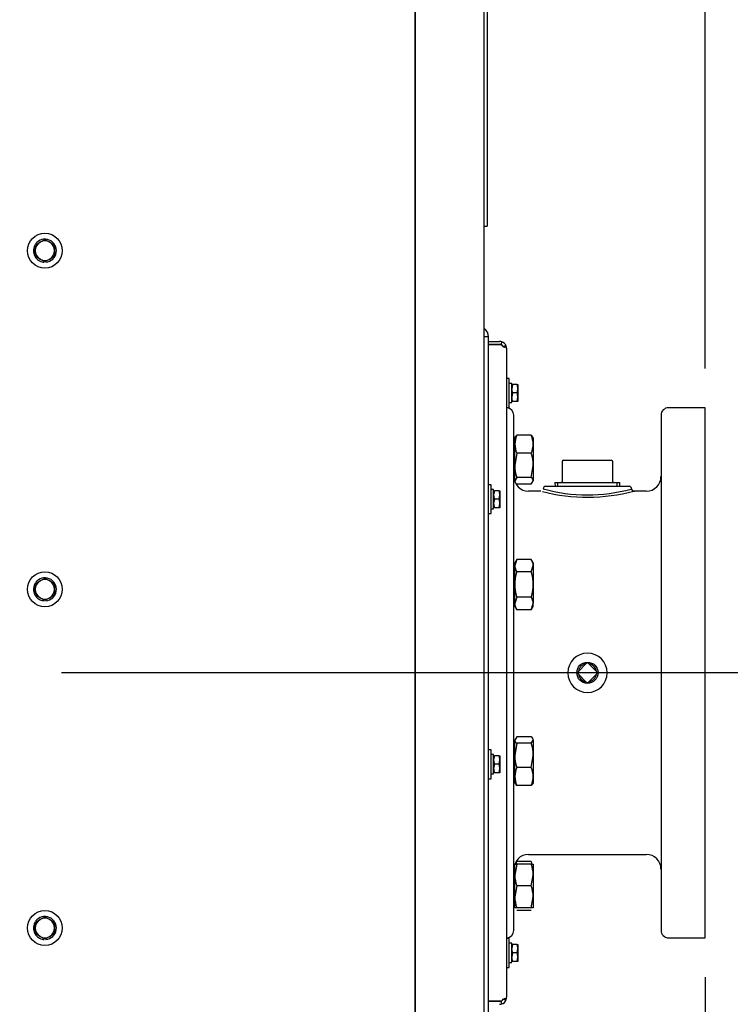
# Model space of a CAD drawing. Units: inches. Extents: x 0 to 17, y 0 to 11.
# Drawn here: x 8 to 9.2, y 4.5 to 6.1 of the extents above; entities that cross this region are included whole.
import ezdxf
from ezdxf import colors
from ezdxf.entities.mleader import LeaderData, LeaderLine
from ezdxf.enums import TextEntityAlignment as Align
from ezdxf.lldxf.tags import DXFTag
from ezdxf.math import Vec2, Vec3

# ---------------------------------------------------------------- set-up
doc = ezdxf.new("R2010")
doc.units = ezdxf.units.IN
doc.header["$MEASUREMENT"] = 0
for name, color, linetype in [('34238080_1', 7, 'Continuous'), ('34851328_1', 7, 'Continuous'), ('34851741', 7, 'Continuous'), ('34851815', 7, 'Continuous'), ('38642604', 7, 'Continuous'), ('B0404_15991', 7, 'Continuous'), ('B0405_15991', 7, 'Continuous'), ('B0504_15991', 7, 'Continuous'), ('B1214_15991', 7, 'Continuous'), ('C__INSIGHT_GRC00', 7, 'Continuous'), ('Default', 7, 'Continuous'), ('J04_15991', 7, 'Continuous'), ('J05_15991', 7, 'Continuous'), ('K04_15991', 7, 'Continuous'), ('K05_15991', 7, 'Continuous'), ('P04_15079', 7, 'Continuous'), ('P20_10009', 7, 'Continuous')]:
    doc.layers.add(name, color=color, linetype=linetype)
doc.styles.add('SEACAD_Arial', font='arial.ttf')
tags = doc.linetypes.add('CENTER2', pattern=[1.125, 0.75, -0.125, 0.125, -0.125]).pattern_tags.tags
tags[10:11] = [DXFTag(74, 4), DXFTag(75, 0), DXFTag(340, '0'), DXFTag(46, 0.0), DXFTag(50, 0.0), DXFTag(44, 0.0), DXFTag(45, 0.0)]
tags[8:9] = [DXFTag(74, 4), DXFTag(75, 0), DXFTag(340, '0'), DXFTag(46, 0.0), DXFTag(50, 0.0), DXFTag(44, 0.0), DXFTag(45, 0.0)]
tags[6:7] = [DXFTag(74, 4), DXFTag(75, 0), DXFTag(340, '0'), DXFTag(46, 0.0), DXFTag(50, 0.0), DXFTag(44, 0.0), DXFTag(45, 0.0)]
tags[4:5] = [DXFTag(74, 4), DXFTag(75, 0), DXFTag(340, '0'), DXFTag(46, 0.0), DXFTag(50, 0.0), DXFTag(44, 0.0), DXFTag(45, 0.0)]
doc.dimstyles.new('Outline', dxfattribs={"dimtxt": 0.125, "dimasz": 0.25, "dimexe": 0.0625, "dimexo": 0.0625, "dimgap": 0.03125, "dimtad": 0, "dimtih": 1, "dimtoh": 1, "dimlfac": 16, "dimzin": 4, "dimdsep": 46, "dimtxsty": 'SEACAD_Arial', "dimblk1": '_SE_FILLED', "dimblk2": '_SE_FILLED', "dimsah": 1, "dimcen": 0.0625, "dimadec": 0, "dimazin": 0, "dimtfac": 1, "dimtdec": 1, "dimtofl": 0, "dimtmove": 0, "dimatfit": 3, "dimfxl": 1, "dimtolj": 1, "dimtzin": 4, "dimarcsym": 0})

# ---------------------------------------------------------------- blocks, each defined once
blk = doc.blocks.new('SEANNOT_GROUP2')
at = {"layer": 'Default', "color": 7, "linetype": 'CENTER2'}
blk.add_line((9.2625, 5.0223), (8.1124, 5.0223), dxfattribs=at)
blk = doc.blocks.new('SE1')
at = {"layer": '34238080_1', "color": 7, "linetype": 'Continuous'}
for p, q in [((8.7926, 5.5571), (8.7851, 5.5571)), ((8.7926, 4.408), (8.7926, 5.5571))]:
    blk.add_line(p, q, dxfattribs=at)
blk.add_arc((8.7776, 5.5571), 0.015, 0, 60, dxfattribs=at)
at = {"layer": '34851328_1', "color": 7, "linetype": 'Continuous'}
for p, q in [((8.7926, 5.5496), (8.8101, 5.5496)), ((8.8136, 5.5491), (8.8122, 5.5446)), ((8.7926, 5.5446), (8.8101, 5.5446)), ((8.8101, 5.5446), (8.7926, 5.5446)), ((8.8122, 5.5446), (8.8101, 5.5446)), ((8.8101, 5.5446), (8.8136, 5.5446)), ((8.8214, 4.5059), (8.8214, 5.5384)), ((8.8101, 4.4996), (8.7926, 4.4996)), ((8.7926, 4.4996), (8.8101, 4.4996)), ((8.8122, 4.4996), (8.8101, 4.4996)), ((8.8101, 4.4996), (8.8136, 4.4996)), ((8.8136, 4.4952), (8.8122, 4.4996))]:
    blk.add_line(p, q, dxfattribs=at)
for centre, radius, start, end in [((8.8101, 5.5384), 0.0113, 72.1955, 90), ((8.8101, 5.5384), 0.0113, 22.2019, 72.1973), ((8.8101, 5.5384), 0.00625, 30.074, 52.5976), ((8.8428, 5.4312), 0.1136, 101.304, 103.892), ((8.8428, 5.4311), 0.1137, 101.2953, 103.8814), ((8.8101, 5.5384), 0.0113, 0, 22.202), ((8.8101, 4.5059), 0.0113, 287.8027, 337.7981), ((8.8101, 4.5059), 0.00625, 307.33, 329.926), ((8.8428, 4.613), 0.1136, 256.108, 258.696), ((8.8428, 4.6131), 0.1137, 256.1186, 258.7047), ((8.8101, 4.5059), 0.0112, 337.798, 0), ((8.8101, 4.5059), 0.0112, 270, 287.8045)]:
    blk.add_arc(centre, radius, start, end, dxfattribs=at)
for centre, start_param, end_param in [((8.8101, 5.5384), 3.141593, 3.52909), ((8.8101, 4.5059), 2.754095, 3.141593)]:
    blk.add_ellipse(centre, major_axis=(-0.0112, 0), ratio=0.999213, start_param=start_param, end_param=end_param, dxfattribs=at)
for points, knots in [([(8.8136, 5.5446), (8.8136, 5.5441), (8.8137, 5.5436), (8.8142, 5.5427), (8.8146, 5.5424), (8.8153, 5.5418), (8.8157, 5.5415), (8.8165, 5.5411), (8.8169, 5.541), (8.8177, 5.5408), (8.818, 5.5408), (8.8187, 5.5409), (8.819, 5.541), (8.8196, 5.5412), (8.8198, 5.5414), (8.8203, 5.5419), (8.8204, 5.5422), (8.8206, 5.5426)], [0, 0, 0, 0, 0.125, 0.125, 0.25, 0.25, 0.375, 0.375, 0.5, 0.5, 0.625, 0.625, 0.75, 0.75, 0.875, 0.875, 1, 1, 1, 1]), ([(8.8206, 4.5016), (8.8203, 4.5024), (8.8199, 4.5029), (8.8188, 4.5034), (8.8181, 4.5035), (8.8165, 4.5032), (8.8157, 4.5028), (8.8142, 4.5016), (8.8136, 4.5007), (8.8136, 4.4996)], [0, 0, 0, 0, 0.25, 0.25, 0.5, 0.5, 0.75, 0.75, 1, 1, 1, 1])]:
    blk.add_open_spline(points, degree=3, knots=knots, dxfattribs=at)
at = {"layer": '34851741', "color": 7, "linetype": 'Continuous'}
for p, q in [((8.6758, 4.2486), (8.6758, 7.6317)), ((8.7851, 7.6317), (8.7851, 4.2561))]:
    blk.add_line(p, q, dxfattribs=at)
at = {"layer": '34851815', "color": 7, "linetype": 'Continuous'}
blk.add_line((8.6758, 7.6317), (8.6758, 4.2486), dxfattribs=at)
at = {"layer": '38642604', "color": 7, "linetype": 'Continuous'}
for p, q in [((9.1375, 5.4441), (9.0791, 5.4441)), ((9.1375, 4.6004), (9.1375, 5.4441)), ((8.8328, 4.6123), (8.8328, 5.4323)), ((9.0672, 5.4323), (9.0672, 4.6123)), ((8.8797, 5.3152), (8.8797, 5.3151)), ((9.0164, 5.3191), (8.8836, 5.3191)), ((8.8759, 5.3113), (8.8562, 5.3113)), ((9.0437, 5.3113), (9.0231, 5.3113)), ((8.8562, 4.7332), (9.0437, 4.7332)), ((9.0791, 4.6004), (9.1375, 4.6004))]:
    blk.add_line(p, q, dxfattribs=at)
blk.add_circle((8.95, 5.0223), 0.0169, dxfattribs=at)
for centre, radius, start, end in [((8.8209, 5.4323), 0.0119, 0, 87.7758), ((9.0791, 5.4323), 0.0119, 90, 180), ((8.8562, 5.3348), 0.0234, 180, 270), ((9.0437, 5.3348), 0.0234, 270, 0), ((8.8836, 5.3152), 0.00394, 90, 180), ((8.95, 5.5698), 0.2643, 254.571, 285.2752), ((9.0164, 5.3152), 0.00394, 0, 90), ((9.0241, 5.3151), 0.00375, 183.6473, 284.0205), ((8.95, 5.5983), 0.2964, 256.0045, 284.4706), ((8.95, 5.0223), 0.0313, 0, 180), ((8.95, 5.0223), 0.0313, 0, 180), ((8.95, 5.0223), 0.0146, 98.6639, 171.3361), ((8.95, 5.0223), 0.0146, 8.6639, 81.3361), ((8.95, 5.0223), 0.0313, 180, 0), ((8.95, 5.0223), 0.0313, 180, 0), ((8.95, 5.0223), 0.0146, 188.6639, 261.3361), ((8.95, 5.0223), 0.0146, 278.6639, 351.3361), ((8.8562, 4.7098), 0.0234, 90, 180), ((9.0437, 4.7098), 0.0234, 0, 90), ((8.8209, 4.6123), 0.0119, 272.2242, 0), ((9.0791, 4.6123), 0.0119, 180, 270)]:
    blk.add_arc(centre, radius, start, end, dxfattribs=at)
at = {"layer": 'B0404_15991', "color": 7, "linetype": 'Continuous'}
for p, q in [((8.8006, 5.3122), (8.8018, 5.3122)), ((8.8018, 5.3122), (8.8006, 5.3054)), ((8.8018, 5.2986), (8.8006, 5.2919)), ((8.8092, 5.3122), (8.8018, 5.3122)), ((8.8092, 5.2986), (8.8018, 5.2986)), ((8.8092, 5.3122), (8.8104, 5.3122)), ((8.8092, 5.2986), (8.8104, 5.3054)), ((8.8104, 5.3122), (8.8104, 5.3054)), ((8.8104, 5.3054), (8.8104, 5.2919)), ((8.8018, 5.2851), (8.8006, 5.2851)), ((8.8092, 5.2851), (8.8018, 5.2851)), ((8.8092, 5.2851), (8.8104, 5.2919)), ((8.8104, 5.2851), (8.8092, 5.2851)), ((8.8104, 5.2919), (8.8104, 5.2851)), ((8.8006, 4.8903), (8.8018, 4.8903)), ((8.8018, 4.8903), (8.8006, 4.8835)), ((8.8092, 4.8903), (8.8018, 4.8903)), ((8.8092, 4.8903), (8.8104, 4.8903)), ((8.8104, 4.8903), (8.8104, 4.8835)), ((8.8018, 4.8767), (8.8006, 4.87)), ((8.8092, 4.8767), (8.8018, 4.8767)), ((8.8092, 4.8767), (8.8104, 4.8835)), ((8.8104, 4.8835), (8.8104, 4.87)), ((8.8018, 4.8632), (8.8006, 4.8632)), ((8.8092, 4.8632), (8.8018, 4.8632)), ((8.8092, 4.8632), (8.8104, 4.87)), ((8.8104, 4.8632), (8.8092, 4.8632)), ((8.8104, 4.87), (8.8104, 4.8632))]:
    blk.add_line(p, q, dxfattribs=at)
for centre, start, end in [((8.8215, 5.3056), 180.6528, 199.6034), ((8.7895, 5.3052), 0.6528, 19.6034), ((8.7895, 5.2916), 0.6528, 19.6034), ((8.8215, 5.2921), 180.6528, 199.6034), ((8.7895, 4.8833), 0.6528, 19.6034), ((8.8215, 4.8838), 180.6528, 199.6034), ((8.7895, 4.8697), 0.6528, 19.6034), ((8.8215, 4.8702), 180.6528, 199.6034)]:
    blk.add_arc(centre, 0.0209, start, end, dxfattribs=at)
at = {"layer": 'B0405_15991', "color": 7, "linetype": 'Continuous'}
for p, q in [((8.8294, 5.4813), (8.8306, 5.4813)), ((8.8306, 5.4813), (8.8294, 5.4745)), ((8.8379, 5.4813), (8.8306, 5.4813)), ((8.8379, 5.4813), (8.8391, 5.4813)), ((8.8379, 5.4677), (8.8391, 5.4745)), ((8.8391, 5.4813), (8.8391, 5.4745)), ((8.8391, 5.4745), (8.8391, 5.461)), ((8.8306, 5.4677), (8.8294, 5.461)), ((8.8306, 5.4542), (8.8294, 5.4542)), ((8.8379, 5.4677), (8.8306, 5.4677)), ((8.8379, 5.4542), (8.8306, 5.4542)), ((8.8379, 5.4542), (8.8391, 5.461)), ((8.8391, 5.4542), (8.8379, 5.4542)), ((8.8391, 5.461), (8.8391, 5.4542)), ((8.8294, 4.59), (8.8306, 4.59)), ((8.8306, 4.59), (8.8294, 4.5833)), ((8.8306, 4.5765), (8.8294, 4.5697)), ((8.8379, 4.59), (8.8306, 4.59)), ((8.8379, 4.5765), (8.8306, 4.5765)), ((8.8379, 4.59), (8.8391, 4.59)), ((8.8379, 4.5765), (8.8391, 4.5833)), ((8.8391, 4.59), (8.8391, 4.5833)), ((8.8391, 4.5833), (8.8391, 4.5697)), ((8.8306, 4.563), (8.8294, 4.563)), ((8.8379, 4.563), (8.8306, 4.563)), ((8.8379, 4.563), (8.8391, 4.5697)), ((8.8391, 4.563), (8.8379, 4.563)), ((8.8391, 4.5697), (8.8391, 4.563))]:
    blk.add_line(p, q, dxfattribs=at)
for centre, start, end in [((8.8502, 5.4748), 180.6528, 199.6034), ((8.8183, 5.4743), 0.6528, 19.6034), ((8.8502, 5.4612), 180.6528, 199.6034), ((8.8183, 5.4607), 0.6528, 19.6034), ((8.8502, 4.5835), 180.6528, 199.6034), ((8.8183, 4.583), 0.6528, 19.6034), ((8.8183, 4.5695), 0.6528, 19.6034), ((8.8502, 4.57), 180.6528, 199.6034)]:
    blk.add_arc(centre, 0.0209, start, end, dxfattribs=at)
at = {"layer": 'B0504_15991', "color": 7, "linetype": 'Continuous'}
for p, q in [((8.0706, 5.7032), (8.0784, 5.7076)), ((8.0784, 5.7076), (8.0861, 5.7121)), ((8.0861, 5.7121), (8.0938, 5.7076)), ((8.0938, 5.7076), (8.1015, 5.7032)), ((8.0706, 5.6942), (8.0706, 5.7032)), ((8.0706, 5.6853), (8.0706, 5.6942)), ((8.1015, 5.7032), (8.1015, 5.6942)), ((8.1015, 5.6942), (8.1015, 5.6853)), ((8.0784, 5.6809), (8.0706, 5.6853)), ((8.0861, 5.6764), (8.0784, 5.6809)), ((8.0938, 5.6809), (8.0861, 5.6764)), ((8.1015, 5.6853), (8.0938, 5.6809)), ((8.0784, 5.1686), (8.0861, 5.173)), ((8.0861, 5.173), (8.0938, 5.1686)), ((8.0706, 5.1641), (8.0784, 5.1686)), ((8.0706, 5.1552), (8.0706, 5.1641)), ((8.0938, 5.1686), (8.1015, 5.1641)), ((8.1015, 5.1641), (8.1015, 5.1552)), ((8.0706, 5.1463), (8.0706, 5.1552)), ((8.0784, 5.1418), (8.0706, 5.1463)), ((8.0861, 5.1373), (8.0784, 5.1418)), ((8.0938, 5.1418), (8.0861, 5.1373)), ((8.1015, 5.1463), (8.0938, 5.1418)), ((8.1015, 5.1552), (8.1015, 5.1463)), ((8.0706, 4.625), (8.0784, 4.6295)), ((8.0706, 4.6161), (8.0706, 4.625)), ((8.0784, 4.6295), (8.0861, 4.634)), ((8.0861, 4.634), (8.0938, 4.6295)), ((8.0938, 4.6295), (8.1015, 4.625)), ((8.1015, 4.625), (8.1015, 4.6161)), ((8.0706, 4.6072), (8.0706, 4.6161)), ((8.1015, 4.6161), (8.1015, 4.6072)), ((8.0784, 4.6027), (8.0706, 4.6072)), ((8.0861, 4.5983), (8.0784, 4.6027)), ((8.0938, 4.6027), (8.0861, 4.5983)), ((8.1015, 4.6072), (8.0938, 4.6027))]:
    blk.add_line(p, q, dxfattribs=at)
for centre, start, end in [((8.0861, 5.6942), 120, 180), ((8.0861, 5.6942), 60, 120), ((8.0861, 5.6942), 0, 60), ((8.0861, 5.6942), 180, 240), ((8.0861, 5.6942), 300, 0), ((8.0861, 5.6942), 240, 300), ((8.0861, 5.1552), 120, 180), ((8.0861, 5.1552), 60, 120), ((8.0861, 5.1552), 0, 60), ((8.0861, 5.1552), 180, 240), ((8.0861, 5.1552), 240, 300), ((8.0861, 5.1552), 300, 0), ((8.0861, 4.6161), 120, 180), ((8.0861, 4.6161), 60, 120), ((8.0861, 4.6161), 0, 60), ((8.0861, 4.6161), 180, 240), ((8.0861, 4.6161), 300, 0), ((8.0861, 4.6161), 240, 300)]:
    blk.add_arc(centre, 0.0155, start, end, dxfattribs=at)
at = {"layer": 'B1214_15991', "color": 7, "linetype": 'Continuous'}
for p, q in [((8.8343, 5.3861), (8.8343, 5.3963)), ((8.8605, 5.4003), (8.8374, 5.4003)), ((8.8605, 5.4003), (8.8636, 5.3951)), ((8.8636, 5.3963), (8.8636, 5.3861)), ((8.8343, 5.3525), (8.8343, 5.3861)), ((8.8636, 5.3861), (8.8636, 5.3525)), ((8.8374, 5.3719), (8.8343, 5.3525)), ((8.8605, 5.3719), (8.8374, 5.3719)), ((8.8343, 5.3279), (8.8343, 5.3525)), ((8.8605, 5.3331), (8.8636, 5.3525)), ((8.8636, 5.3525), (8.8636, 5.3279)), ((8.8374, 5.3331), (8.8343, 5.3279)), ((8.8605, 5.3331), (8.8374, 5.3331)), ((8.8605, 5.3227), (8.8374, 5.3227)), ((8.8605, 5.3227), (8.8636, 5.3279)), ((8.8374, 5.2029), (8.8343, 5.1929)), ((8.8374, 5.2029), (8.8343, 5.1975)), ((8.8343, 5.1929), (8.8343, 5.1975)), ((8.8343, 5.1628), (8.8343, 5.1929)), ((8.8605, 5.2029), (8.8374, 5.2029)), ((8.8636, 5.1975), (8.8605, 5.2029)), ((8.8605, 5.1828), (8.8636, 5.1929)), ((8.8636, 5.1975), (8.8636, 5.1929)), ((8.8636, 5.1929), (8.8636, 5.1628)), ((8.8605, 5.1828), (8.8374, 5.1828)), ((8.8343, 5.1327), (8.8343, 5.1628)), ((8.8636, 5.1628), (8.8636, 5.1327)), ((8.8374, 5.1427), (8.8343, 5.1327)), ((8.8605, 5.1427), (8.8374, 5.1427)), ((8.8343, 5.1327), (8.8343, 5.128)), ((8.8343, 5.128), (8.8374, 5.1226)), ((8.8605, 5.1226), (8.8636, 5.1327)), ((8.8605, 5.1226), (8.8636, 5.128)), ((8.8636, 5.128), (8.8636, 5.1327)), ((8.8605, 5.1226), (8.8374, 5.1226)), ((8.8374, 4.9205), (8.8343, 4.9153)), ((8.8343, 4.8907), (8.8343, 4.9153)), ((8.8374, 4.9101), (8.8343, 4.8907)), ((8.8605, 4.9205), (8.8374, 4.9205)), ((8.8605, 4.9101), (8.8374, 4.9101)), ((8.8605, 4.9101), (8.8636, 4.9153)), ((8.8636, 4.9153), (8.8636, 4.8907)), ((8.8343, 4.8572), (8.8343, 4.8907)), ((8.8605, 4.8714), (8.8636, 4.8907)), ((8.8636, 4.8907), (8.8636, 4.8572)), ((8.8605, 4.8714), (8.8374, 4.8714)), ((8.8343, 4.847), (8.8343, 4.8572)), ((8.8374, 4.843), (8.8343, 4.8482)), ((8.8605, 4.843), (8.8374, 4.843)), ((8.8636, 4.8572), (8.8636, 4.847)), ((8.8343, 4.7004), (8.8343, 4.7178)), ((8.8343, 4.7178), (8.8374, 4.7178)), ((8.8374, 4.7178), (8.8343, 4.7004)), ((8.8605, 4.7218), (8.8374, 4.7218)), ((8.8605, 4.7178), (8.8374, 4.7178)), ((8.8605, 4.7178), (8.8636, 4.7178)), ((8.8636, 4.7178), (8.8636, 4.7004)), ((8.8343, 4.6656), (8.8343, 4.7004)), ((8.8605, 4.683), (8.8636, 4.7004)), ((8.8636, 4.7004), (8.8636, 4.6656)), ((8.8374, 4.683), (8.8343, 4.6656)), ((8.8605, 4.683), (8.8374, 4.683)), ((8.8343, 4.6483), (8.8343, 4.6656)), ((8.8605, 4.6483), (8.8636, 4.6656)), ((8.8636, 4.6656), (8.8636, 4.6483)), ((8.8374, 4.6483), (8.8343, 4.6483)), ((8.8605, 4.6483), (8.8374, 4.6483)), ((8.8605, 4.6442), (8.8374, 4.6442)), ((8.8636, 4.6483), (8.8605, 4.6483))]:
    blk.add_line(p, q, dxfattribs=at)
for centre, radius, start, end in [((8.871, 5.3855), 0.0366, 156.2222, 179.0964), ((8.827, 5.3855), 0.0366, 0.9035, 23.7779), ((8.8312, 5.3881), 0.00312, 300.8318, 0), ((8.8722, 5.3869), 0.0378, 181.2753, 203.4061), ((8.8258, 5.3869), 0.0378, 336.5936, 358.725), ((8.7976, 5.3519), 0.0661, 0.5552, 17.643), ((8.9004, 5.3531), 0.0661, 180.5552, 197.643), ((8.8312, 5.3349), 0.00312, 0, 59.1682), ((8.8312, 5.1893), 0.00313, 300.8318, 0), ((8.8539, 5.1935), 0.0196, 181.6642, 212.72), ((8.844, 5.1923), 0.0196, 1.6642, 32.72), ((8.844, 5.1321), 0.0196, 1.6642, 32.72), ((8.8312, 5.1362), 0.00312, 0, 59.1682), ((8.8539, 5.1332), 0.0196, 181.6642, 212.72), ((8.8312, 4.9083), 0.00312, 300.8318, 0), ((8.7976, 4.8901), 0.0661, 0.5552, 17.643), ((8.9004, 4.8914), 0.0661, 180.5552, 197.643), ((8.871, 4.8566), 0.0366, 156.2222, 179.0964), ((8.827, 4.8566), 0.0366, 0.9035, 23.7779), ((8.8312, 4.8552), 0.00312, 0, 59.1682), ((8.8722, 4.858), 0.0378, 181.2753, 203.4061), ((8.8258, 4.858), 0.0378, 336.5936, 358.725), ((8.8722, 4.7068), 0.0378, 156.5939, 163.0118), ((8.8258, 4.7068), 0.0378, 16.9599, 23.4064), ((8.81, 4.6998), 0.0536, 0.6528, 19.6034), ((8.8312, 4.7096), 0.00313, 300.8318, 0), ((8.888, 4.701), 0.0536, 180.6528, 199.6034), ((8.81, 4.665), 0.0536, 0.6528, 19.6034), ((8.8312, 4.6565), 0.00313, 0, 59.1682), ((8.888, 4.6663), 0.0536, 180.6528, 199.6034)]:
    blk.add_arc(centre, radius, start, end, dxfattribs=at)
for points, knots in [([(8.8343, 5.3951), (8.8343, 5.3955), (8.8344, 5.396), (8.8347, 5.3968), (8.8349, 5.3973), (8.8357, 5.3986), (8.8365, 5.3994), (8.8374, 5.4003)], [0, 0, 0, 0, 0.25, 0.25, 0.5, 0.5, 1, 1, 1, 1]), ([(8.8636, 5.3279), (8.8636, 5.3284), (8.8636, 5.3288), (8.8633, 5.3297), (8.8631, 5.3301), (8.8623, 5.3314), (8.8615, 5.3323), (8.8605, 5.3331)], [0, 0, 0, 0, 0.25, 0.25, 0.5, 0.5, 1, 1, 1, 1]), ([(8.8343, 5.3279), (8.8343, 5.3275), (8.8344, 5.327), (8.8347, 5.3262), (8.8349, 5.3257), (8.8357, 5.3244), (8.8365, 5.3236), (8.8374, 5.3227)], [0, 0, 0, 0, 0.25, 0.25, 0.5, 0.5, 1, 1, 1, 1]), ([(8.8374, 5.1828), (8.8365, 5.1796), (8.8357, 5.1763), (8.8349, 5.1713), (8.8347, 5.1696), (8.8344, 5.1662), (8.8343, 5.1645), (8.8343, 5.1628)], [0, 0, 0, 0, 0.5, 0.5, 0.75, 0.75, 1, 1, 1, 1]), ([(8.8636, 5.1628), (8.8636, 5.1645), (8.8636, 5.1662), (8.8633, 5.1696), (8.8631, 5.1713), (8.8623, 5.1763), (8.8615, 5.1796), (8.8605, 5.1828)], [0, 0, 0, 0, 0.25, 0.25, 0.5, 0.5, 1, 1, 1, 1]), ([(8.8343, 5.1628), (8.8343, 5.1594), (8.8346, 5.156), (8.8354, 5.151), (8.8358, 5.1493), (8.8365, 5.146), (8.837, 5.1443), (8.8374, 5.1427)], [0, 0, 0, 0, 0.5, 0.5, 0.75, 0.75, 1, 1, 1, 1]), ([(8.8605, 5.1427), (8.861, 5.1443), (8.8614, 5.146), (8.8622, 5.1493), (8.8625, 5.151), (8.8634, 5.156), (8.8636, 5.1594), (8.8636, 5.1628)], [0, 0, 0, 0, 0.25, 0.25, 0.5, 0.5, 1, 1, 1, 1]), ([(8.8343, 4.9153), (8.8343, 4.9149), (8.8344, 4.9144), (8.8347, 4.9136), (8.8349, 4.9131), (8.8357, 4.9118), (8.8365, 4.911), (8.8374, 4.9101)], [0, 0, 0, 0, 0.25, 0.25, 0.5, 0.5, 1, 1, 1, 1]), ([(8.8636, 4.9153), (8.8636, 4.9158), (8.8636, 4.9162), (8.8633, 4.9171), (8.8631, 4.9175), (8.8623, 4.9188), (8.8615, 4.9197), (8.8605, 4.9205)], [0, 0, 0, 0, 0.25, 0.25, 0.5, 0.5, 1, 1, 1, 1]), ([(8.8636, 4.8482), (8.8636, 4.8477), (8.8636, 4.8473), (8.8633, 4.8464), (8.8631, 4.846), (8.8623, 4.8447), (8.8615, 4.8438), (8.8605, 4.843)], [0, 0, 0, 0, 0.25, 0.25, 0.5, 0.5, 1, 1, 1, 1])]:
    blk.add_open_spline(points, degree=3, knots=knots, dxfattribs=at)
at = {"layer": 'C__INSIGHT_GRC00', "color": 7, "linetype": 'Continuous'}
for p, q in [((8.7901, 6.2266), (8.7901, 5.7333)), ((8.7851, 5.7332), (8.7901, 5.7332)), ((8.7851, 5.7332), (8.7901, 5.7332)), ((8.7851, 5.7332), (8.7901, 5.7332)), ((8.7901, 5.7332), (8.7901, 5.7333)), ((8.7901, 5.7332), (8.7901, 5.7332)), ((8.7901, 5.7332), (8.7901, 5.7332))]:
    blk.add_line(p, q, dxfattribs=at)
at = {"layer": 'J04_15991', "color": 7, "linetype": 'Continuous'}
for p, q in [((8.8294, 5.483), (8.8255, 5.483)), ((8.8294, 5.4528), (8.8294, 5.483)), ((8.8006, 5.3139), (8.7967, 5.3139)), ((8.8006, 5.2837), (8.8006, 5.3139)), ((8.8006, 4.892), (8.7967, 4.892)), ((8.8006, 4.8618), (8.8006, 4.892)), ((8.8294, 4.5918), (8.8255, 4.5918)), ((8.8294, 4.5616), (8.8294, 4.5918))]:
    blk.add_line(p, q, dxfattribs=at)
for centre, major_axis, start_param, end_param in [((8.8236, 5.4677), (0.0265, 0), 4.785656, 4.933799), ((8.8313, 5.4677), (-0.0265, 0), 1.423865, 1.497529), ((8.7948, 5.2986), (0.0265, 0), 4.785656, 4.933799), ((8.8026, 5.2986), (-0.0265, 0), 1.423864, 1.497529), ((8.7948, 4.8767), (0.0265, 0), 4.785656, 4.933799), ((8.8026, 4.8767), (-0.0265, 0), 1.423864, 1.497529), ((8.8236, 4.5765), (0.0265, 0), 4.785656, 4.933799), ((8.8313, 4.5765), (-0.0265, 0), 1.423864, 1.497529)]:
    blk.add_ellipse(centre, major_axis=major_axis, ratio=0.57735, start_param=start_param, end_param=end_param, dxfattribs=at)
at = {"layer": 'J05_15991', "color": 7, "linetype": 'Continuous'}
for centre, start, end in [((8.0861, 5.6942), 274.4074, 143.9743), ((8.0861, 5.6942), 146.9509, 256.6708), ((8.0861, 5.6942), 256.6708, 265.5926), ((8.0861, 5.1552), 274.4074, 143.9743), ((8.0861, 5.1552), 146.9509, 256.6708), ((8.0861, 5.1552), 256.6708, 265.5926), ((8.0861, 4.6161), 146.9509, 256.6708), ((8.0861, 4.6161), 274.4074, 143.9743), ((8.0861, 4.6161), 256.6708, 265.5926)]:
    blk.add_arc(centre, 0.0183, start, end, dxfattribs=at)
at = {"layer": 'K04_15991', "color": 7, "linetype": 'Continuous'}
for p, q in [((8.8255, 5.4908), (8.8214, 5.4908)), ((8.8255, 5.4447), (8.8255, 5.4908)), ((8.8214, 5.4447), (8.8255, 5.4447)), ((8.7967, 5.3217), (8.7926, 5.3217)), ((8.7967, 5.2756), (8.7967, 5.3217)), ((8.7926, 5.2756), (8.7967, 5.2756)), ((8.7967, 4.8998), (8.7926, 4.8998)), ((8.7967, 4.8537), (8.7967, 4.8998)), ((8.7926, 4.8537), (8.7967, 4.8537)), ((8.8255, 4.5996), (8.8214, 4.5996)), ((8.8255, 4.5534), (8.8255, 4.5996)), ((8.8214, 4.5534), (8.8255, 4.5534))]:
    blk.add_line(p, q, dxfattribs=at)
at = {"layer": 'K05_15991', "color": 7, "linetype": 'Continuous'}
for centre in [(8.0861, 5.6942), (8.0861, 5.1552), (8.0861, 4.6161)]:
    blk.add_circle(centre, 0.0277, dxfattribs=at)
at = {"layer": 'P04_15079', "color": 7, "linetype": 'Continuous'}
for p, q in [((8.9351, 5.024), (8.9482, 5.0372)), ((8.9518, 5.0372), (8.9649, 5.024)), ((8.9482, 5.0074), (8.9351, 5.0205)), ((8.9649, 5.0205), (8.9518, 5.0074))]:
    blk.add_line(p, q, dxfattribs=at)
for centre, start, end in [((8.95, 5.0354), 45, 135), ((8.9369, 5.0223), 135, 225), ((8.9631, 5.0223), 315, 45), ((8.95, 5.0091), 225, 315)]:
    blk.add_arc(centre, 0.0025, start, end, dxfattribs=at)
at = {"layer": 'P20_10009', "color": 7, "linetype": 'Continuous'}
for p, q in [((8.9121, 5.3606), (8.95, 5.3606)), ((8.95, 5.3606), (8.9879, 5.3606)), ((8.9096, 5.3581), (8.9096, 5.3266)), ((8.9904, 5.3266), (8.9904, 5.3581)), ((8.8983, 5.3254), (9.0017, 5.3254)), ((8.8983, 5.3254), (8.8986, 5.3191)), ((8.9029, 5.3193), (8.9027, 5.3254)), ((8.9971, 5.3193), (8.9973, 5.3254)), ((9.0014, 5.3191), (9.0017, 5.3254))]:
    blk.add_line(p, q, dxfattribs=at)
for centre, radius, start, end in [((8.9121, 5.3581), 0.0025, 90, 180), ((8.9879, 5.3581), 0.0025, 0, 90), ((8.9083, 5.3266), 0.00125, 270, 0), ((8.9917, 5.3266), 0.00125, 180, 270)]:
    blk.add_arc(centre, radius, start, end, dxfattribs=at)
blk = doc.blocks.new('DMBLK6')
at = {"layer": 'Default', "linetype": 'Continuous'}
for points in [[(7.7096, 8.2341), (7.4596, 8.1925), (7.7096, 8.1508)], [(8.8875, 8.2341), (8.8875, 8.1508), (9.1375, 8.1925)]]:
    blk.add_hatch(color=7, dxfattribs=at).paths.add_polyline_path(points)
at = {"layer": 'Default', "color": 7, "linetype": 'Continuous'}
for p, q in [((7.4596, 5.6316), (7.4596, 8.255)), ((9.1375, 5.5066), (9.1375, 8.255)), ((7.9045, 8.1925), (7.4596, 8.1925)), ((9.1375, 8.1925), (8.6926, 8.1925))]:
    blk.add_line(p, q, dxfattribs=at)
at = {"layer": 'Default', "color": 7, "linetype": 'Continuous', "style": 'SEACAD_Arial'}
for s, p in [('26.85', (8.0784, 8.3487)), ('[', (7.967, 8.1612)), (']', (8.5811, 8.1612)), ('681,9', (8.0784, 8.1612))]:
    blk.add_text(s, height=0.125, dxfattribs=at).set_placement(p, align=Align.TOP_LEFT)
blk = doc.blocks.new('_SE_FILLED')
at = {"color": 0}
blk.add_line((0, 0), (-1, 0), dxfattribs=at)
blk.add_solid([(0, 0), (-1, -0.1665), (-1, 0.1665), (0, 0)], dxfattribs=at)
blk = doc.blocks.new('DMBLK7')
at = {"layer": 'Default', "linetype": 'Continuous'}
for points in [[(7.2096, 2.0851), (7.4596, 2.1268), (7.2096, 2.1684)], [(9.082, 2.0851), (9.082, 2.1684), (8.832, 2.1268)]]:
    blk.add_hatch(color=7, dxfattribs=at).paths.add_polyline_path(points)
at = {"layer": 'Default', "color": 7, "linetype": 'Continuous'}
for p, q in [((7.4596, 4.4129), (7.4596, 2.0643)), ((8.832, 3.4403), (8.832, 2.0643)), ((6.9596, 2.1268), (7.4596, 2.1268)), ((8.832, 2.1268), (9.332, 2.1268))]:
    blk.add_line(p, q, dxfattribs=at)
at = {"layer": 'Default', "color": 7, "linetype": 'Continuous', "style": 'SEACAD_Arial'}
for s, p in [('21.96', (7.9257, 2.283)), ('[', (7.8143, 2.0955)), (']', (8.4284, 2.0955)), ('557,8', (7.9257, 2.0955))]:
    blk.add_text(s, height=0.125, dxfattribs=at).set_placement(p, align=Align.TOP_LEFT)
blk = doc.blocks.new('DMBLK9')
at = {"layer": 'Default', "linetype": 'Continuous'}
for points in [[(1.4101, 1.2114), (1.4101, 1.2947), (1.1601, 1.253)], [(8.8875, 1.2114), (9.1375, 1.253), (8.8875, 1.2947)]]:
    blk.add_hatch(color=7, dxfattribs=at).paths.add_polyline_path(points)
at = {"layer": 'Default', "color": 7, "linetype": 'Continuous'}
for p, q in [((9.1375, 4.5379), (9.1375, 1.1905)), ((1.1601, 3.8036), (1.1601, 1.1905)), ((3.6064, 1.253), (1.1601, 1.253)), ((9.1375, 1.253), (5.3026, 1.253))]:
    blk.add_line(p, q, dxfattribs=at)
at = {"layer": 'Default', "color": 7, "linetype": 'Continuous', "style": 'SEACAD_Arial'}
for s, p in [('127.64', (3.7803, 1.4093)), ('APPROX', (4.5173, 1.3155)), ('[', (3.6689, 1.2218)), ('3242,0', (3.7803, 1.2218)), (']', (4.3809, 1.2218))]:
    blk.add_text(s, height=0.125, dxfattribs=at).set_placement(p, align=Align.TOP_LEFT)
blk = doc.blocks.new('DMBLK15')
at = {"layer": 'Default', "linetype": 'Continuous'}
for points in [[(9.6243, 4.4911), (9.541, 4.4911), (9.5826, 4.2411)], [(9.6243, 3.2411), (9.5826, 3.4911), (9.541, 3.2411)]]:
    blk.add_hatch(color=7, dxfattribs=at).paths.add_polyline_path(points)
at = {"layer": 'Default', "color": 7, "linetype": 'Continuous'}
for p, q in [((9.5826, 4.2411), (9.5826, 4.7411)), ((8.8789, 4.2411), (9.6451, 4.2411)), ((8.8789, 3.4911), (9.6451, 3.4911)), ((9.5826, 2.9911), (9.5826, 3.4911))]:
    blk.add_line(p, q, dxfattribs=at)
at = {"layer": 'Default', "color": 7, "linetype": 'Continuous', "style": 'SEACAD_Arial'}
for s, p in [('12.00', (9.3625, 4.0224)), ('[', (9.2511, 3.8349)), (']', (9.8652, 3.8349)), ('304,8', (9.3625, 3.8349))]:
    blk.add_text(s, height=0.125, dxfattribs=at).set_placement(p, align=Align.TOP_LEFT)
blk = doc.blocks.new('DMBLK16')
at = {"layer": 'Default', "linetype": 'Continuous'}
for points in [[(10.2211, 4.7723), (10.1794, 5.0223), (10.1377, 4.7723)], [(10.2211, 3.7411), (10.1377, 3.7411), (10.1794, 3.4911)]]:
    blk.add_hatch(color=7, dxfattribs=at).paths.add_polyline_path(points)
at = {"layer": 'Default', "color": 7, "linetype": 'Continuous'}
for p, q in [((9.325, 5.0223), (10.2419, 5.0223)), ((10.1794, 4.4754), (10.1794, 5.0223)), ((10.1794, 3.4911), (10.1794, 4.0379)), ((8.8789, 3.4911), (10.2419, 3.4911))]:
    blk.add_line(p, q, dxfattribs=at)
at = {"layer": 'Default', "color": 7, "linetype": 'Continuous', "style": 'SEACAD_Arial'}
for s, p in [('24.50', (9.9593, 4.4129)), ('[', (9.8479, 4.2254)), (']', (10.462, 4.2254)), ('622,3', (9.9593, 4.2254))]:
    blk.add_text(s, height=0.125, dxfattribs=at).set_placement(p, align=Align.TOP_LEFT)
blk = doc.blocks.new('_Dot')
at = {"color": 0, "linetype": 'ByBlock', "lineweight": -2}
blk.add_line((-0.5, 0), (-1, 0), dxfattribs=at)
at = {"color": 0, "linetype": 'ByBlock', "const_width": 0.5}
blk.add_lwpolyline([(-0.25, 0, 1), (0.25, 0, 1)], format="xyb", close=True, dxfattribs=at)

msp = doc.modelspace()

# ---------------------------------------------------------------- block references
at = {"layer": 'Default'}
for name in ['SE1', 'SEANNOT_GROUP2']:
    msp.add_blockref(name, (0, 0), dxfattribs=at)

# ---------------------------------------------------------------- dimensions: what is measured, and where the dimension line sits
at = {"layer": 'Default', "color": 7, "linetype": 'Continuous'}
for base, p1, p2, text, picture, middle in [((7.45956, 8.19247), (9.1375, 5.44414), (7.45956, 5.02226), '\\A1;<>', 'DMBLK6', (8.29853, 8.19247)), ((8.83202, 2.12678), (7.45956, 5.02226), (8.83202, 3.50284), '\\A1;<>', 'DMBLK7', (8.14579, 2.12678)), ((1.16015, 1.25303), (9.1375, 4.60039), (1.16015, 3.86612), '\\A1;<> APPROX', 'DMBLK9', (4.4545, 1.25303))]:
    dim = msp.add_linear_dim(base=base, p1=p1, p2=p2, text=text, dimstyle='Outline', override={"dimpost": '\\X'}, dxfattribs=at)
    dim.commit()
    dim.dimension.update_dxf_attribs({"geometry": picture, "text_midpoint": middle, "dimtype": 160})
for base, p2, picture, middle, dimtype in [((10.17939, 5.02226), (9.2625, 5.02226), 'DMBLK16', (10.17939, 4.25669), 160), ((9.58262, 3.49112), (8.8164, 4.24112), 'DMBLK15', (9.58262, 3.86612), 161)]:
    dim = msp.add_linear_dim(base=base, p1=(8.8164, 3.49112), p2=p2, angle=90, text='\\A1;<>', dimstyle='Outline', override={"dimpost": '\\X'}, dxfattribs=at)
    dim.commit()
    dim.dimension.update_dxf_attribs({"geometry": picture, "text_midpoint": middle, "dimtype": dimtype})

# ---------------------------------------------------------------- leaders
ml = msp.add_multileader_mtext('Standard', dxfattribs=at)
ml.set_content('{\\pxsm0.9;\\fSolid Edge ANSI|b0||i0||c0|p34;\\W1.;19754\\P}', color=256)
ml.set_leader_properties()
ml.set_arrow_properties(name='DOT')
ml.build(insert=Vec2(0, 0))
ml.multileader.update_dxf_attribs({"leader_type": 0, "dogleg_length": 0, "arrow_head_size": 0.188})
ctx = ml.context
ctx.base_point, ctx.char_height, ctx.arrow_head_size, ctx.landing_gap_size = Vec3(10.12368, 10.44325), 0.188, 0.188, 0.094
ctx.text_align_type = 1
notes = []
notes.append((ctx, [(0, (0, 0, 0), (0, 0), (1, 0), 1, [])]))
ctx.mtext.insert, ctx.mtext.alignment = Vec3(10.53075, 10.5382), 2
ml = msp.add_multileader_mtext('Standard', dxfattribs=at)
ml.set_content('{\\pxsm0.9;\\fSolid Edge ANSI|b0||i0||c0|p34;\\W1.;1\\P}', color=256)
ml.set_leader_properties()
ml.set_arrow_properties(name='DOT')
ml.build(insert=Vec2(0, 0))
ml.multileader.update_dxf_attribs({"leader_type": 0, "dogleg_length": 0, "arrow_head_size": 0.09})
ctx = ml.context
ctx.base_point, ctx.char_height, ctx.arrow_head_size, ctx.landing_gap_size = Vec3(11.98776, 10.39312), 0.09, 0.09, 0.045
notes.append((ctx, [(0, (0, 0, 0), (0, 0), (1, 0), 1, [])]))
ctx.mtext.insert = Vec3(12.07776, 10.43817)
ml = msp.add_multileader_mtext('Standard', dxfattribs=at)
ml.set_content('{\\pxsm0.9;\\fSolid Edge ANSI|b0||i0||c0|p34;\\W1.;1\\P}', color=256)
ml.set_leader_properties()
ml.set_arrow_properties(name='DOT')
ml.build(insert=Vec2(0, 0))
ml.multileader.update_dxf_attribs({"leader_type": 0, "dogleg_length": 0, "arrow_head_size": 0.09})
ctx = ml.context
ctx.base_point, ctx.char_height, ctx.arrow_head_size, ctx.landing_gap_size = Vec3(11.63151, 10.39027), 0.09, 0.09, 0.045
notes.append((ctx, [(0, (0, 0, 0), (0, 0), (1, 0), 1, [])]))
ctx.mtext.insert = Vec3(11.72151, 10.43532)
for ctx, leaders in notes:
    for number, flags, end, landing, length, lines in leaders:
        leader = LeaderData()
        leader.index, (leader.has_last_leader_line, leader.has_dogleg_vector, leader.attachment_direction) = number, flags
        leader.last_leader_point, leader.dogleg_vector, leader.dogleg_length = Vec3(end), Vec3(landing), length
        for number, points, colour, breaks in lines:
            line = LeaderLine()
            line.index, line.vertices, line.color, line.breaks = number, Vec3.list(points), colors.encode_raw_color(colour), breaks
            leader.lines.append(line)
        ctx.leaders.append(leader)

doc.saveas('drawing.dxf')
